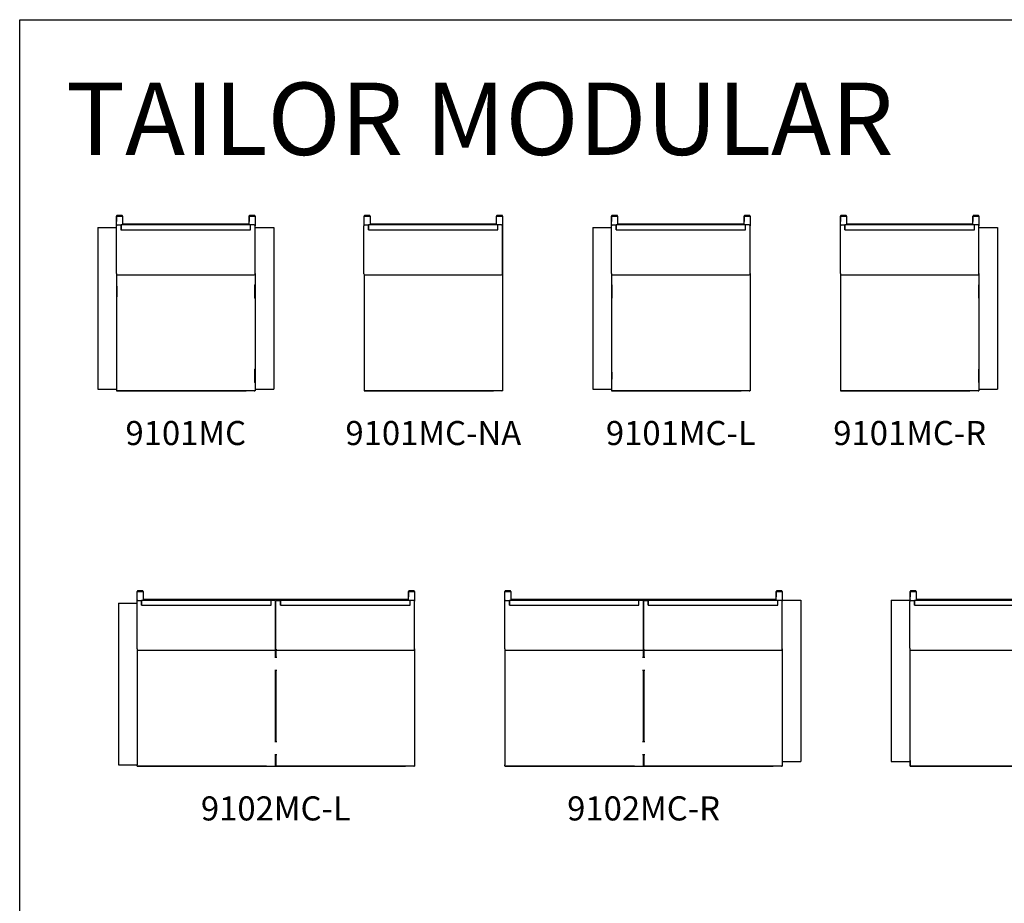
# Model space of a CAD drawing. Units: inches. Extents: x 22 to 1140, y 4 to 324.
# Drawn here: x 528 to 692, y 177 to 324 of the extents above; entities that cross this region are included whole.
import ezdxf

# ---------------------------------------------------------------- set-up
doc = ezdxf.new("R2010")
doc.units = ezdxf.units.IN
doc.header["$MEASUREMENT"] = 0
for name, color, linetype in [('1_SEAT_FRAME_LEG', 7, 'Continuous'), ('__SPEC-FILES2_DE', 7, 'Continuous'), ('ACS-0329', 7, 'Continuous'), ('Auto_-_Hide', 7, 'Continuous'), ('DV32_Default', 7, 'Continuous'), ('DV33_Default', 7, 'Continuous'), ('DV35_Default', 7, 'Continuous'), ('DV36_Default', 7, 'Continuous'), ('FMM-0151', 7, 'Continuous'), ('FMM-0153', 7, 'Continuous'), ('FMS-0264', 7, 'Continuous'), ('FMS-0265', 7, 'Continuous'), ('FRAME_SIDE_RAIL_', 7, 'Continuous'), ('GLD-0119', 7, 'Continuous'), ('SHE-0633', 7, 'Continuous')]:
    doc.layers.add(name, color=color, linetype=linetype)
doc.styles.add('Spec - Roboto', font='txt')

# ---------------------------------------------------------------- blocks, each defined once
blk = doc.blocks.new('9101MC')
at = {"layer": '__SPEC-FILES2_DE', "color": 7, "linetype": 'Continuous'}
for p, q in [((-11.5, 27.45), (-11.5, 28.97)), ((-11.44, 29.03), (-10.56, 29.03)), ((-10.5, 28.97), (-10.5, 27.68)), ((10.5, 27.68), (10.5, 28.97)), ((11.44, 29.03), (10.56, 29.03)), ((11.5, 28.97), (11.5, 27.45)), ((-11.5, 27.45), (-11.5, 27.41)), ((-11.5, 26.63), (-11.5, 27.41)), ((-11.5, 26.14), (-11.5, 26.63)), ((-11.38, 27.54), (-10.75, 27.54)), ((-10.75, 26.76), (-10.75, 27.54)), ((10.75, 27.54), (-10.75, 27.54)), ((-10.75, 27.54), (-10.75, 26.76)), ((-10.75, 26.76), (10.75, 26.76)), ((-10.63, 26.76), (10.62, 26.76)), ((10.55, 27.68), (-10.55, 27.68)), ((11.37, 27.54), (10.75, 27.54)), ((10.75, 26.76), (10.75, 27.54)), ((10.75, 26.76), (10.75, 27.54)), ((11.5, 27.45), (11.5, 27.41)), ((11.5, 26.63), (11.5, 27.41)), ((11.5, 26.14), (11.5, 26.63)), ((-11.5, 23.45), (-11.5, 26.14)), ((11.5, 23.45), (11.5, 26.14)), ((-11.5, 22.75), (-11.5, 23.45)), ((11.5, 22.75), (11.5, 23.45)), ((-11.5, 20), (-11.5, 22.75)), ((11.5, 20), (11.5, 22.75)), ((-11.5, 19.46), (-11.5, 20)), ((11.5, 19.46), (11.5, 20)), ((-11.38, 19.29), (11.37, 19.29)), ((-11.5, 0.26), (-11.5, 0)), ((-11.5, 0.26), (-11.5, 0.12)), ((-11.5, 0), (-10, 0)), ((11.37, 0), (-11.38, 0)), ((-10, 0), (10, 0)), ((11.5, 0), (10, 0)), ((11.5, 0.26), (11.5, 0)), ((11.5, 0.26), (11.5, 0.12))]:
    blk.add_line(p, q, dxfattribs=at)
for centre, start, end in [((-11.38, 19.41), 180, 270), ((11.37, 19.41), 270, 0)]:
    blk.add_arc(centre, 0.125, start, end, dxfattribs=at)
for centre, major_axis, ratio, start_param, end_param in [((-11.44, 28.97), (-0.0625, 0), 0.984808, 4.712389, 6.283185), ((-10.56, 28.97), (-0.0625, 0), 0.984808, 3.141593, 4.712389), ((10.56, 28.97), (-0.0625, 0), 0.984808, 4.712389, 6.283185), ((11.44, 28.97), (-0.0625, 0), 0.984808, 3.141593, 4.712389), ((-11.38, 27.41), (0, 0.125), 0.999391, 0, 1.570796), ((-11.44, 27.46), (-0.0479, -0.0479), 0.8391, 4.014257, 5.585054), ((-10.63, 26.76), (0.125, 0), 0.034899, 3.141593, 4.712389), ((-10.56, 27.62), (-0.0479, -0.0479), 0.8391, 3.839724, 4.014257), ((10.56, 27.62), (0.0479, -0.0479), 0.8391, 2.268928, 2.443461), ((10.62, 26.76), (0.125, 0), 0.034899, 4.712389, 6.283185), ((11.37, 27.41), (0, 0.125), 0.999391, 4.712389, 6.283185), ((11.44, 27.46), (0.0479, -0.0479), 0.8391, 0.698132, 2.268928), ((-11.38, 0.12), (0.0884, 0.0884), 0.999695, 2.356347, 3.926839), ((11.37, 0.12), (-0.0884, 0.0884), 0.999695, 2.356347, 3.926839)]:
    blk.add_ellipse(centre, major_axis=major_axis, ratio=ratio, start_param=start_param, end_param=end_param, dxfattribs=at)
at = {"layer": 'ACS-0329', "color": 7, "linetype": 'Continuous'}
for p, q in [((-11.5, 17.62), (-11.43, 17.62)), ((11.44, 17.62), (11.5, 17.62)), ((-11.43, 15.38), (-11.5, 15.38)), ((11.5, 15.38), (11.44, 15.38)), ((-11.5, 3.63), (-11.44, 3.63)), ((11.44, 3.63), (11.5, 3.63)), ((-11.44, 1.38), (-11.5, 1.38)), ((11.5, 1.38), (11.44, 1.38))]:
    blk.add_line(p, q, dxfattribs=at)
for centre, major_axis in [((-11.43, 16.5), (0, 1.13)), ((11.44, 16.5), (0, -1.13)), ((-11.44, 2.5), (0, 1.13)), ((11.44, 2.5), (0, -1.12))]:
    blk.add_ellipse(centre, major_axis=major_axis, ratio=0.017452, start_param=3.141593, end_param=6.283185, dxfattribs=at)
at = {"layer": 'FMS-0264', "color": 7, "linetype": 'Continuous'}
for p, q in [((-14.6, 27.1), (-11.5, 27.1)), ((-14.6, 27.1), (-14.6, 24.52)), ((11.5, 27.1), (14.6, 27.1)), ((14.6, 27.1), (14.6, 24.52)), ((-14.6, 24.52), (-14.6, 22.47)), ((14.6, 24.52), (14.6, 22.47)), ((-14.6, 22.47), (-14.6, 4.82)), ((14.6, 22.47), (14.6, 4.82)), ((-11.5, 19.46), (-11.5, 4.82)), ((11.5, 19.46), (11.5, 4.82)), ((-14.6, 4.82), (-14.6, 1.98)), ((-11.5, 4.82), (-11.5, 1.98)), ((11.5, 4.82), (11.5, 1.98)), ((14.6, 4.82), (14.6, 1.98)), ((-14.6, 1.98), (-14.6, 0.26)), ((-11.5, 1.98), (-11.5, 0.26)), ((11.5, 1.98), (11.5, 0.26)), ((14.6, 1.98), (14.6, 0.26)), ((-14.6, 0.26), (-11.5, 0.26)), ((11.5, 0.26), (14.6, 0.26))]:
    blk.add_line(p, q, dxfattribs=at)
at = {"layer": 'GLD-0119', "color": 7, "linetype": 'Continuous'}
for p, q in [((-11.5, 28.97), (-11.5, 29.03)), ((-11.5, 28.97), (-11.5, 28.11)), ((-11.44, 29.1), (-11.44, 29.1)), ((-10.56, 29.1), (-11.44, 29.1)), ((-11.44, 29.03), (-10.56, 29.03)), ((-10.56, 29.1), (-10.56, 29.1)), ((-10.5, 29.03), (-10.5, 28.97)), ((-10.5, 28.97), (-10.5, 28.11)), ((10.5, 28.97), (10.5, 29.03)), ((10.5, 28.97), (10.5, 28.11)), ((10.56, 29.1), (10.56, 29.1)), ((11.44, 29.1), (10.56, 29.1)), ((10.56, 29.03), (11.44, 29.03)), ((11.44, 29.1), (11.44, 29.1)), ((11.5, 29.03), (11.5, 28.97)), ((11.5, 28.97), (11.5, 28.11))]:
    blk.add_line(p, q, dxfattribs=at)
for centre, major_axis, ratio, start_param, end_param in [((-11.44, 29.03), (0, 0.0625), 0.999883, 0, 1.570796), ((-11.44, 28.97), (0.0625, 0), 0.984808, 1.570796, 3.141593), ((-10.56, 29.03), (0, -0.0625), 0.999883, 1.570796, 3.141593), ((-10.56, 28.97), (0.0625, 0), 0.984808, 0, 1.570796), ((10.56, 29.03), (0, 0.0625), 0.999883, 0, 1.570796), ((10.56, 28.97), (0.0625, 0), 0.984808, 1.570796, 3.141593), ((11.44, 29.03), (0, -0.0625), 0.999883, 1.570796, 3.141593), ((11.44, 28.97), (0.0625, 0), 0.984808, 0, 1.570796)]:
    blk.add_ellipse(centre, major_axis=major_axis, ratio=ratio, start_param=start_param, end_param=end_param, dxfattribs=at)
blk = doc.blocks.new('9101MC-NA')
at = {"layer": '1_SEAT_FRAME_LEG', "color": 7, "linetype": 'Continuous'}
for p, q in [((-11.5, 27.5), (-11.5, 28.97)), ((-11.44, 29.03), (-10.56, 29.03)), ((-10.5, 28.97), (-10.5, 27.68)), ((10.5, 27.68), (10.5, 28.97)), ((11.44, 29.03), (10.56, 29.03)), ((11.5, 28.97), (11.5, 27.45)), ((10.55, 27.68), (-10.55, 27.68)), ((11.5, 27.45), (11.5, 26.59))]:
    blk.add_line(p, q, dxfattribs=at)
for centre, major_axis, ratio, start_param, end_param in [((-11.44, 28.97), (-0.0625, 0), 0.984808, 4.712389, 6.283185), ((-10.56, 28.97), (-0.0625, 0), 0.984808, 3.141593, 4.712389), ((10.56, 28.97), (-0.0625, 0), 0.984808, 4.712389, 6.283185), ((11.44, 28.97), (-0.0625, 0), 0.984808, 3.141593, 4.712389), ((-10.56, 27.62), (-0.0479, -0.0479), 0.8391, 3.839724, 4.014257), ((10.56, 27.62), (0.0479, -0.0479), 0.8391, 2.268928, 2.443461), ((11.44, 27.46), (0.0479, -0.0479), 0.8391, 0.698132, 2.268928), ((11.44, 26.6), (-0.0479, 0.0479), 0.8391, 2.792527, 3.839724)]:
    blk.add_ellipse(centre, major_axis=major_axis, ratio=ratio, start_param=start_param, end_param=end_param, dxfattribs=at)
at = {"layer": 'FMM-0151', "color": 7, "linetype": 'Continuous'}
for p, q in [((11.5, 19.87), (11.5, 0.12)), ((-11.5, 19.33), (-11.5, 0.12)), ((11.37, 0), (-11.38, 0))]:
    blk.add_line(p, q, dxfattribs=at)
for centre, major_axis, end_param in [((11.37, 19.87), (-0.0884, -0.0884), 3.079023), ((-11.38, 0.12), (0.0884, 0.0884), 3.926839), ((11.37, 0.12), (-0.0884, 0.0884), 3.926839)]:
    blk.add_ellipse(centre, major_axis=major_axis, ratio=0.999695, start_param=2.356347, end_param=end_param, dxfattribs=at)
at = {"layer": 'FMM-0153', "color": 7, "linetype": 'Continuous'}
for p, q in [((-11.53, 26.63), (-11.53, 27.41)), ((-11.53, 26.14), (-11.53, 26.63)), ((-11.41, 27.54), (-10.78, 27.54)), ((-10.78, 26.76), (-10.78, 27.54)), ((-10.66, 26.76), (10.59, 26.76)), ((11.34, 27.54), (10.72, 27.54)), ((10.72, 26.76), (10.72, 27.54)), ((11.47, 26.63), (11.47, 27.41)), ((11.47, 26.14), (11.47, 26.63)), ((-11.53, 23.45), (-11.53, 26.14)), ((11.47, 23.45), (11.47, 26.14)), ((-11.53, 22.75), (-11.53, 23.45)), ((11.47, 22.75), (11.47, 23.45)), ((-11.53, 20), (-11.53, 22.75)), ((11.47, 20), (11.47, 22.75)), ((-11.53, 19.41), (-11.53, 20)), ((11.47, 19.41), (11.47, 20)), ((-11.41, 19.29), (11.34, 19.29))]:
    blk.add_line(p, q, dxfattribs=at)
for centre, start, end in [((-11.41, 19.41), 180, 270), ((11.34, 19.41), 270, 0)]:
    blk.add_arc(centre, 0.125, start, end, dxfattribs=at)
for centre, major_axis, ratio, start_param, end_param in [((-11.41, 27.41), (0, 0.125), 0.999391, 0, 1.570796), ((-10.66, 26.76), (0.125, 0), 0.034899, 3.141593, 4.712389), ((10.59, 26.76), (0.125, 0), 0.034899, 4.712389, 6.283185), ((11.34, 27.41), (0, 0.125), 0.999391, 4.712389, 6.283185)]:
    blk.add_ellipse(centre, major_axis=major_axis, ratio=ratio, start_param=start_param, end_param=end_param, dxfattribs=at)
at = {"layer": 'FMS-0265', "color": 7, "linetype": 'Continuous'}
for p, q in [((10.72, 27.54), (-10.78, 27.54)), ((-10.78, 27.54), (-10.78, 26.76)), ((-10.78, 26.76), (10.72, 26.76)), ((10.72, 26.76), (10.72, 27.54))]:
    blk.add_line(p, q, dxfattribs=at)
at = {"layer": 'FRAME_SIDE_RAIL_', "color": 7, "linetype": 'Continuous'}
for p, q in [((11.47, 26.53), (11.5, 26.53)), ((11.5, 26.53), (11.47, 26.53)), ((11.5, 26.53), (11.5, 26.59)), ((11.5, 26.53), (11.5, 26.53)), ((11.5, 26.53), (11.5, 20))]:
    blk.add_line(p, q, dxfattribs=at)
blk.add_open_spline([(11.47, 26.52), (11.47, 26.52), (11.47, 26.52), (11.48, 26.52), (11.48, 26.52), (11.49, 26.52), (11.49, 26.52), (11.5, 26.53), (11.5, 26.53), (11.5, 26.53)], degree=3, knots=[0.6111742, 0.6111742, 0.6111742, 0.6111742, 0.625, 0.625, 0.75, 0.75, 0.875, 0.875, 1, 1, 1, 1], dxfattribs=at)
at = {"layer": 'GLD-0119', "color": 7, "linetype": 'Continuous'}
for p, q in [((-11.5, 28.97), (-11.5, 29.03)), ((-11.44, 29.1), (-11.44, 29.1)), ((-10.56, 29.1), (-11.44, 29.1)), ((-11.44, 29.03), (-10.56, 29.03)), ((-10.56, 29.1), (-10.56, 29.1)), ((-10.5, 29.03), (-10.5, 28.97)), ((10.5, 28.97), (10.5, 29.03)), ((10.56, 29.1), (10.56, 29.1)), ((11.44, 29.1), (10.56, 29.1)), ((10.56, 29.03), (11.44, 29.03)), ((11.44, 29.1), (11.44, 29.1)), ((11.5, 29.03), (11.5, 28.97))]:
    blk.add_line(p, q, dxfattribs=at)
for centre, major_axis, ratio, start_param, end_param in [((-11.44, 29.03), (0, 0.0625), 0.999883, 0, 1.570796), ((-11.44, 28.97), (0.0625, 0), 0.984808, 1.570796, 3.141593), ((-10.56, 29.03), (0, -0.0625), 0.999883, 1.570796, 3.141593), ((-10.56, 28.97), (0.0625, 0), 0.984808, 0, 1.570796), ((10.56, 29.03), (0, 0.0625), 0.999883, 0, 1.570796), ((10.56, 28.97), (0.0625, 0), 0.984808, 1.570796, 3.141593), ((11.44, 29.03), (0, -0.0625), 0.999883, 1.570796, 3.141593), ((11.44, 28.97), (0.0625, 0), 0.984808, 0, 1.570796)]:
    blk.add_ellipse(centre, major_axis=major_axis, ratio=ratio, start_param=start_param, end_param=end_param, dxfattribs=at)
at = {"layer": 'SHE-0633', "color": 7, "linetype": 'Continuous'}
for p, q in [((11.47, 20), (11.5, 20)), ((11.5, 20), (11.5, 0)), ((-11.5, 19.33), (-11.5, 0)), ((-11.5, 0), (-10, 0)), ((11.5, 0), (10, 0)), ((-10, 0), (10, 0))]:
    blk.add_line(p, q, dxfattribs=at)
blk = doc.blocks.new('9101MC-L')
at = {"layer": 'DV32_Default', "color": 7, "linetype": 'Continuous'}
for p, q in [((-11.5, 28.97), (-11.5, 29.03)), ((-11.5, 27.45), (-11.5, 28.97)), ((-11.5, 28.97), (-11.5, 28.11)), ((-11.44, 29.1), (-11.44, 29.1)), ((-10.56, 29.1), (-11.44, 29.1)), ((-11.44, 29.03), (-10.56, 29.03)), ((-11.44, 29.03), (-10.56, 29.03)), ((-10.56, 29.1), (-10.56, 29.1)), ((-10.5, 29.03), (-10.5, 28.97)), ((-10.5, 28.97), (-10.5, 27.68)), ((-10.5, 28.97), (-10.5, 28.11)), ((10.5, 28.97), (10.5, 29.03)), ((10.5, 27.68), (10.5, 28.97)), ((10.5, 28.97), (10.5, 28.11)), ((10.56, 29.1), (10.56, 29.1)), ((11.44, 29.1), (10.56, 29.1)), ((11.44, 29.03), (10.56, 29.03)), ((10.56, 29.03), (11.44, 29.03)), ((11.44, 29.1), (11.44, 29.1)), ((11.5, 29.03), (11.5, 28.97)), ((11.5, 28.97), (11.5, 27.45)), ((11.5, 28.97), (11.5, 28.11)), ((-14.6, 27.1), (-11.5, 27.1)), ((-14.6, 27.1), (-14.6, 24.52)), ((-11.5, 27.45), (-11.5, 27.41)), ((-11.5, 26.63), (-11.5, 27.41)), ((-11.5, 26.14), (-11.5, 26.63)), ((-11.38, 27.54), (-10.75, 27.54)), ((10.75, 27.54), (-10.75, 27.54)), ((-10.75, 27.54), (-10.75, 26.76)), ((-10.75, 26.76), (-10.75, 27.54)), ((-10.75, 26.76), (10.75, 26.76)), ((-10.63, 26.76), (10.62, 26.76)), ((10.55, 27.68), (-10.55, 27.68)), ((10.75, 26.76), (10.75, 27.54)), ((11.37, 27.54), (10.75, 27.54)), ((10.75, 26.76), (10.75, 27.54)), ((11.5, 27.45), (11.5, 27.41)), ((11.5, 26.63), (11.5, 27.41)), ((11.5, 26.14), (11.5, 26.63)), ((-14.6, 24.52), (-14.6, 22.47)), ((-11.5, 23.45), (-11.5, 26.14)), ((11.5, 23.45), (11.5, 26.14)), ((-11.5, 22.75), (-11.5, 23.45)), ((11.5, 22.75), (11.5, 23.45)), ((-14.6, 22.47), (-14.6, 4.82)), ((-11.5, 20), (-11.5, 22.75)), ((11.5, 20), (11.5, 22.75)), ((-11.5, 19.46), (-11.5, 20)), ((11.5, 19.46), (11.5, 20)), ((-11.5, 19.46), (-11.5, 4.82)), ((-11.38, 19.29), (11.37, 19.29)), ((11.5, 19.46), (11.5, 4.82)), ((-11.5, 17.62), (-11.43, 17.62)), ((-11.43, 15.38), (-11.5, 15.38)), ((-14.6, 4.82), (-14.6, 1.98)), ((-11.5, 4.82), (-11.5, 1.98)), ((-11.5, 3.62), (-11.44, 3.62)), ((11.5, 4.82), (11.5, 1.98)), ((-14.6, 1.98), (-14.6, 0.26)), ((-11.5, 1.98), (-11.5, 0.26)), ((11.5, 1.98), (11.5, 0.26)), ((-14.6, 0.26), (-11.5, 0.26)), ((-11.44, 1.38), (-11.5, 1.38)), ((-11.5, 0.26), (-11.5, 0.12)), ((-11.5, 0.26), (-11.5, 0)), ((-11.5, 0), (-10, 0)), ((11.37, 0), (-11.38, 0)), ((-10, 0), (10, 0)), ((11.5, 0), (10, 0)), ((11.5, 0.26), (11.5, 0.12)), ((11.5, 0.26), (11.5, 0))]:
    blk.add_line(p, q, dxfattribs=at)
for centre, start, end in [((-11.38, 19.41), 180, 270), ((11.37, 19.41), 270, 0)]:
    blk.add_arc(centre, 0.125, start, end, dxfattribs=at)
for centre, major_axis, ratio, start_param, end_param in [((-11.44, 29.03), (0, 0.0625), 0.999883, 0, 1.570796), ((-11.44, 28.97), (-0.0625, 0), 0.984808, 4.712389, 6.283185), ((-11.44, 28.97), (0.0625, 0), 0.984808, 1.570796, 3.141593), ((-10.56, 29.03), (0, -0.0625), 0.999883, 1.570796, 3.141593), ((-10.56, 28.97), (-0.0625, 0), 0.984808, 3.141593, 4.712389), ((-10.56, 28.97), (0.0625, 0), 0.984808, 0, 1.570796), ((10.56, 29.03), (0, 0.0625), 0.999883, 0, 1.570796), ((10.56, 28.97), (-0.0625, 0), 0.984808, 4.712389, 6.283185), ((10.56, 28.97), (0.0625, 0), 0.984808, 1.570796, 3.141593), ((11.44, 29.03), (0, -0.0625), 0.999883, 1.570796, 3.141593), ((11.44, 28.97), (-0.0625, 0), 0.984808, 3.141593, 4.712389), ((11.44, 28.97), (0.0625, 0), 0.984808, 0, 1.570796), ((-11.38, 27.41), (0, 0.125), 0.999391, 0, 1.570796), ((-11.44, 27.46), (-0.0479, -0.0479), 0.8391, 4.014257, 5.585054), ((-10.63, 26.76), (0.125, 0), 0.034899, 3.141593, 4.712389), ((-10.56, 27.62), (-0.0479, -0.0479), 0.8391, 3.839724, 4.014257), ((10.56, 27.62), (0.0479, -0.0479), 0.8391, 2.268928, 2.443461), ((10.62, 26.76), (0.125, 0), 0.034899, 4.712389, 6.283185), ((11.37, 27.41), (0, 0.125), 0.999391, 4.712389, 6.283185), ((11.44, 27.46), (0.0479, -0.0479), 0.8391, 0.698132, 2.268928), ((-11.43, 16.5), (0, 1.13), 0.017452, 3.141593, 6.283185), ((-11.44, 2.5), (0, 1.13), 0.017452, 3.141593, 6.283185), ((-11.38, 0.12), (0.0884, 0.0884), 0.999695, 2.356347, 3.926839), ((11.37, 0.12), (-0.0884, 0.0884), 0.999695, 2.356347, 3.926839)]:
    blk.add_ellipse(centre, major_axis=major_axis, ratio=ratio, start_param=start_param, end_param=end_param, dxfattribs=at)
blk = doc.blocks.new('9101MC-R')
at = {"layer": 'DV33_Default', "color": 7, "linetype": 'Continuous'}
for p, q in [((-11.5, 28.97), (-11.5, 29.03)), ((-11.5, 27.45), (-11.5, 28.97)), ((-11.5, 28.97), (-11.5, 28.11)), ((-11.44, 29.1), (-11.44, 29.1)), ((-10.56, 29.1), (-11.44, 29.1)), ((-11.44, 29.03), (-10.56, 29.03)), ((-11.44, 29.03), (-10.56, 29.03)), ((-10.56, 29.1), (-10.56, 29.1)), ((-10.5, 29.03), (-10.5, 28.97)), ((-10.5, 28.97), (-10.5, 27.68)), ((-10.5, 28.97), (-10.5, 28.11)), ((10.5, 28.97), (10.5, 29.03)), ((10.5, 27.68), (10.5, 28.97)), ((10.5, 28.97), (10.5, 28.11)), ((10.56, 29.1), (10.56, 29.1)), ((11.44, 29.1), (10.56, 29.1)), ((11.44, 29.03), (10.56, 29.03)), ((10.56, 29.03), (11.44, 29.03)), ((11.44, 29.1), (11.44, 29.1)), ((11.5, 29.03), (11.5, 28.97)), ((11.5, 28.97), (11.5, 27.45)), ((11.5, 28.97), (11.5, 28.11)), ((-11.5, 27.45), (-11.5, 27.41)), ((-11.5, 26.63), (-11.5, 27.41)), ((-11.5, 26.14), (-11.5, 26.63)), ((-11.38, 27.54), (-10.75, 27.54)), ((10.75, 27.54), (-10.75, 27.54)), ((-10.75, 27.54), (-10.75, 26.76)), ((-10.75, 26.76), (-10.75, 27.54)), ((-10.75, 26.76), (10.75, 26.76)), ((-10.62, 26.76), (10.63, 26.76)), ((10.55, 27.68), (-10.55, 27.68)), ((10.75, 26.76), (10.75, 27.54)), ((11.37, 27.54), (10.75, 27.54)), ((10.75, 26.76), (10.75, 27.54)), ((11.5, 27.45), (11.5, 27.41)), ((11.5, 26.63), (11.5, 27.41)), ((11.5, 27.1), (14.6, 27.1)), ((11.5, 26.14), (11.5, 26.63)), ((14.6, 27.1), (14.6, 24.52)), ((-11.5, 23.45), (-11.5, 26.14)), ((11.5, 23.45), (11.5, 26.14)), ((14.6, 24.52), (14.6, 22.47)), ((-11.5, 22.75), (-11.5, 23.45)), ((11.5, 22.75), (11.5, 23.45)), ((-11.5, 20), (-11.5, 22.75)), ((11.5, 20), (11.5, 22.75)), ((14.6, 22.47), (14.6, 4.82)), ((-11.5, 19.46), (-11.5, 20)), ((11.5, 19.46), (11.5, 20)), ((-11.5, 19.46), (-11.5, 4.82)), ((-11.38, 19.29), (11.37, 19.29)), ((11.5, 19.46), (11.5, 4.82)), ((11.44, 17.62), (11.5, 17.62)), ((11.5, 15.38), (11.44, 15.38)), ((-11.5, 4.82), (-11.5, 1.98)), ((11.44, 3.62), (11.5, 3.62)), ((11.5, 4.82), (11.5, 1.98)), ((14.6, 4.82), (14.6, 1.98)), ((-11.5, 1.98), (-11.5, 0.26)), ((11.5, 1.98), (11.5, 0.26)), ((14.6, 1.98), (14.6, 0.26)), ((-11.5, 0.26), (-11.5, 0.12)), ((-11.5, 0.26), (-11.5, 0)), ((-11.5, 0), (-10, 0)), ((11.37, 0), (-11.38, 0)), ((-10, 0), (10, 0)), ((11.5, 0), (10, 0)), ((11.5, 1.38), (11.44, 1.38)), ((11.5, 0.26), (11.5, 0.12)), ((11.5, 0.26), (14.6, 0.26)), ((11.5, 0.26), (11.5, 0))]:
    blk.add_line(p, q, dxfattribs=at)
for centre, start, end in [((-11.38, 19.41), 180, 270), ((11.37, 19.41), 270, 0)]:
    blk.add_arc(centre, 0.125, start, end, dxfattribs=at)
for centre, major_axis, ratio, start_param, end_param in [((-11.44, 29.03), (0, 0.0625), 0.999883, 0, 1.570796), ((-11.44, 28.97), (-0.0625, 0), 0.984808, 4.712389, 6.283185), ((-11.44, 28.97), (0.0625, 0), 0.984808, 1.570796, 3.141593), ((-10.56, 29.03), (0, -0.0625), 0.999883, 1.570796, 3.141591), ((-10.56, 28.97), (-0.0625, 0), 0.984808, 3.141593, 4.712389), ((-10.56, 28.97), (0.0625, 0), 0.984808, 0, 1.570796), ((10.56, 29.03), (0, 0.0625), 0.999883, 0, 1.570796), ((10.56, 28.97), (-0.0625, 0), 0.984808, 4.712389, 6.283187), ((10.56, 28.97), (0.0625, 0), 0.984808, 1.570796, 3.141591), ((11.44, 29.03), (0, -0.0625), 0.999883, 1.570796, 3.141591), ((11.44, 28.97), (-0.0625, 0), 0.984808, 3.141595, 4.712389), ((11.44, 28.97), (0.0625, 0), 0.984808, 6.283183, 7.853982), ((-11.38, 27.41), (0, 0.125), 0.999391, 0, 1.570796), ((-11.44, 27.46), (-0.0479, -0.0479), 0.8391, 4.014257, 5.585054), ((-10.62, 26.76), (0.125, 0), 0.034899, 3.141593, 4.712389), ((-10.56, 27.62), (-0.0479, -0.0479), 0.8391, 3.839724, 4.014257), ((10.56, 27.62), (0.0479, -0.0479), 0.8391, 2.268928, 2.443461), ((10.63, 26.76), (0.125, 0), 0.034899, 4.712389, 6.283185), ((11.37, 27.41), (0, 0.125), 0.999391, 4.712389, 6.283185), ((11.44, 27.46), (0.0479, -0.0479), 0.8391, 0.698132, 2.268928), ((11.44, 16.5), (0, -1.13), 0.017452, 3.141593, 6.283185), ((11.44, 2.5), (0, -1.12), 0.017452, 3.141593, 6.283185), ((-11.38, 0.12), (0.0884, 0.0884), 0.999695, 2.356347, 3.926839), ((11.37, 0.12), (-0.0884, 0.0884), 0.999695, 2.356347, 3.926839)]:
    blk.add_ellipse(centre, major_axis=major_axis, ratio=ratio, start_param=start_param, end_param=end_param, dxfattribs=at)
blk = doc.blocks.new('9102MC-L')
at = {"layer": 'DV36_Default', "color": 7, "linetype": 'Continuous'}
for p, q in [((-23.03, 28.97), (-23.03, 29.03)), ((-23.03, 27.45), (-23.03, 28.97)), ((-22.97, 29.1), (-22.97, 29.1)), ((-22.09, 29.1), (-22.97, 29.1)), ((-22.97, 29.03), (-22.09, 29.03)), ((-22.97, 29.03), (-22.09, 29.03)), ((-22.09, 29.1), (-22.09, 29.1)), ((-22.03, 29.03), (-22.03, 28.97)), ((-22.03, 28.97), (-22.03, 27.68)), ((22.03, 28.97), (22.03, 29.03)), ((22.03, 27.68), (22.03, 28.97)), ((22.03, 28.97), (22.03, 28.11)), ((22.09, 29.1), (22.09, 29.1)), ((22.97, 29.1), (22.09, 29.1)), ((22.97, 29.03), (22.09, 29.03)), ((22.09, 29.03), (22.97, 29.03)), ((22.97, 29.1), (22.97, 29.1)), ((23.03, 29.03), (23.03, 28.97)), ((23.03, 28.97), (23.03, 27.6)), ((23.03, 28.97), (23.03, 28.11)), ((-26.13, 27.1), (-23.03, 27.1)), ((-26.13, 27.1), (-26.13, 24.52)), ((-23.03, 27.45), (-23.03, 27.41)), ((-23.03, 26.63), (-23.03, 27.41)), ((-23.03, 26.14), (-23.03, 26.63)), ((-22.91, 27.54), (-22.28, 27.54)), ((-22.28, 26.76), (-22.28, 27.54)), ((-0.78, 27.54), (-22.28, 27.54)), ((-22.28, 27.54), (-22.28, 26.76)), ((-22.28, 26.76), (-0.78, 26.76)), ((-22.16, 26.76), (-0.91, 26.76)), ((22.08, 27.68), (-22.08, 27.68)), ((-0.16, 27.54), (-0.78, 27.54)), ((-0.78, 26.76), (-0.78, 27.54)), ((-0.78, 26.76), (-0.78, 27.54)), ((-0.03, 26.63), (-0.03, 27.41)), ((0.03, 26.81), (-0.03, 26.81)), ((-0.03, 26.14), (-0.03, 26.63)), ((0.03, 26.63), (0.03, 27.41)), ((0.03, 26.14), (0.03, 26.63)), ((0.16, 27.54), (0.78, 27.54)), ((22.28, 27.54), (0.78, 27.54)), ((0.78, 27.54), (0.78, 26.76)), ((0.78, 26.76), (0.78, 27.54)), ((0.78, 26.76), (22.28, 26.76)), ((0.91, 26.76), (22.16, 26.76)), ((22.28, 26.76), (22.28, 27.54)), ((22.91, 27.54), (22.28, 27.54)), ((22.28, 26.76), (22.28, 27.54)), ((23.03, 27.6), (23.03, 27.38)), ((23.03, 26.63), (23.03, 27.38)), ((23.03, 26.14), (23.03, 26.63)), ((-26.13, 24.52), (-26.13, 22.47)), ((-23.03, 23.45), (-23.03, 26.14)), ((-0.03, 23.45), (-0.03, 26.14)), ((0.03, 23.45), (0.03, 26.14)), ((23.03, 23.45), (23.03, 26.14)), ((-23.03, 22.74), (-23.03, 23.45)), ((-0.03, 22.74), (-0.03, 23.45)), ((0.03, 22.75), (0.03, 23.45)), ((23.03, 22.75), (23.03, 23.45)), ((-26.13, 22.47), (-26.13, 4.82)), ((-23.03, 20), (-23.03, 22.74)), ((-0.03, 20), (-0.03, 22.74)), ((0.03, 20), (0.03, 22.75)), ((23.03, 20), (23.03, 22.75)), ((-23.03, 19.47), (-23.03, 20)), ((-0.03, 19.41), (-0.03, 20)), ((0.03, 19.41), (0.03, 20)), ((23.03, 19.48), (23.03, 20)), ((-23.03, 19.47), (-23.03, 4.82)), ((-22.91, 19.28), (-0.16, 19.28)), ((-0.19, 18.12), (0.19, 18.12)), ((-0.03, 18.12), (-0.03, 19.41)), ((-0.03, 18.12), (-0.03, 19.41)), ((0.03, 19.41), (0.03, 18.12)), ((0.03, 19.41), (0.03, 18.12)), ((0.16, 19.29), (22.91, 19.29)), ((23.03, 19.48), (23.03, 5.32)), ((0.19, 15.88), (-0.19, 15.88)), ((-0.03, 4.12), (-0.03, 15.88)), ((-0.03, 4.12), (-0.03, 15.88)), ((0.03, 15.88), (0.03, 4.12)), ((0.03, 15.88), (0.03, 4.12)), ((23.03, 5.32), (23.03, 2.48)), ((-26.13, 4.82), (-26.13, 1.98)), ((-23.03, 4.82), (-23.03, 1.98)), ((-0.19, 4.12), (0.19, 4.12)), ((-26.13, 1.98), (-26.13, 0.26)), ((-23.03, 1.98), (-23.03, 0.26)), ((0.19, 1.88), (-0.19, 1.88)), ((-0.03, 0.12), (-0.03, 1.88)), ((-0.03, 0), (-0.03, 1.88)), ((0.03, 1.88), (0.03, 0.12)), ((0.03, 1.88), (0.03, 0)), ((23.03, 2.48), (23.03, 0.76)), ((-26.13, 0.26), (-23.03, 0.26)), ((-23.03, 0.12), (-23.03, 0.26)), ((-23.03, 0), (-23.03, 0.26)), ((-21.53, 0), (-23.03, 0)), ((-22.91, 0), (-0.16, 0)), ((-1.53, 0), (-21.53, 0)), ((-1.53, 0), (-0.03, 0)), ((0.03, 1), (-0.03, 1)), ((0.03, 0), (-0.03, 0)), ((0.03, 0), (1.53, 0)), ((22.91, 0), (0.16, 0)), ((1.53, 0), (21.53, 0)), ((23.03, 0), (21.53, 0)), ((23.03, 0.76), (23.03, 0.12)), ((23.03, 0.76), (23.03, 0))]:
    blk.add_line(p, q, dxfattribs=at)
for centre, start, end in [((-22.91, 19.41), 180, 270), ((-0.16, 19.41), 270, 0), ((0.16, 19.41), 180, 270), ((22.91, 19.41), 270, 0)]:
    blk.add_arc(centre, 0.125, start, end, dxfattribs=at)
for centre, major_axis, ratio, start_param, end_param in [((-22.97, 29.03), (0, 0.0625), 0.999883, 0, 1.570796), ((-22.97, 28.97), (-0.0625, 0), 0.984808, 4.712389, 6.283185), ((-22.97, 28.97), (0.0625, 0), 0.984808, 1.570796, 3.141593), ((-22.09, 29.03), (0, -0.0625), 0.999883, 1.570796, 3.141593), ((-22.09, 28.97), (-0.0625, 0), 0.984808, 3.141593, 4.712389), ((-22.09, 28.97), (0.0625, 0), 0.984808, 0, 1.570796), ((22.09, 29.03), (0, 0.0625), 0.999883, 0, 1.570796), ((22.09, 28.97), (-0.0625, 0), 0.984808, 4.712389, 6.283185), ((22.09, 28.97), (0.0625, 0), 0.984808, 1.570796, 3.141593), ((22.97, 29.03), (0, -0.0625), 0.999883, 1.570796, 3.141593), ((22.97, 28.97), (-0.0625, 0), 0.984808, 3.141593, 4.712389), ((22.97, 28.97), (0.0625, 0), 0.984808, 0, 1.570796), ((-22.91, 27.41), (0, 0.125), 0.999391, 0, 1.570796), ((-22.97, 27.46), (-0.0479, -0.0479), 0.8391, 4.014257, 5.585054), ((-22.16, 26.76), (0.125, 0), 0.034899, 3.141593, 4.712389), ((-22.09, 27.62), (-0.0479, -0.0479), 0.8391, 3.839724, 4.014257), ((-0.91, 26.76), (0.125, 0), 0.034899, 4.712389, 6.283185), ((-0.16, 27.41), (0, 0.125), 0.999391, 4.712389, 6.283185), ((0.16, 27.41), (0, 0.125), 0.999391, 0, 1.570796), ((0.91, 26.76), (0.125, 0), 0.034899, 3.141593, 4.712389), ((22.09, 27.62), (0.0479, -0.0479), 0.8391, 2.268928, 2.443461), ((22.16, 26.76), (0.125, 0), 0.034899, 4.712389, 6.283185), ((22.91, 27.41), (0, 0.125), 0.999391, 4.712389, 6.283185), ((22.97, 27.46), (0.0479, -0.0479), 0.8391, 0.698132, 2.268928), ((-22.91, 0.12), (0.0884, 0.0884), 0.999695, 2.356347, 3.926839), ((-0.16, 0.12), (-0.0884, 0.0884), 0.999695, 2.356347, 3.926839), ((0.16, 0.12), (0.0884, 0.0884), 0.999695, 2.356347, 3.926839), ((22.91, 0.12), (-0.0884, 0.0884), 0.999695, 2.356347, 3.926839)]:
    blk.add_ellipse(centre, major_axis=major_axis, ratio=ratio, start_param=start_param, end_param=end_param, dxfattribs=at)
blk = doc.blocks.new('9102MC-R')
at = {"layer": 'DV35_Default', "color": 7, "linetype": 'Continuous'}
for p, q in [((-23.03, 28.97), (-23.03, 29.03)), ((-23.03, 27.45), (-23.03, 28.97)), ((-22.97, 29.1), (-22.97, 29.1)), ((-22.09, 29.1), (-22.97, 29.1)), ((-22.97, 29.03), (-22.09, 29.03)), ((-22.97, 29.03), (-22.09, 29.03)), ((-22.09, 29.1), (-22.09, 29.1)), ((-22.03, 29.03), (-22.03, 28.97)), ((-22.03, 28.97), (-22.03, 27.68)), ((22.03, 28.97), (22.03, 29.03)), ((22.03, 27.68), (22.03, 28.97)), ((22.03, 28.97), (22.03, 28.11)), ((22.09, 29.1), (22.09, 29.1)), ((22.97, 29.1), (22.09, 29.1)), ((22.97, 29.03), (22.09, 29.03)), ((22.09, 29.03), (22.97, 29.03)), ((22.97, 29.1), (22.97, 29.1)), ((23.03, 29.03), (23.03, 28.97)), ((23.03, 28.97), (23.03, 27.6)), ((23.03, 28.97), (23.03, 28.11)), ((-23.03, 27.45), (-23.03, 27.41)), ((-23.03, 26.63), (-23.03, 27.41)), ((-23.03, 26.14), (-23.03, 26.63)), ((-22.91, 27.54), (-22.28, 27.54)), ((-22.28, 26.76), (-22.28, 27.54)), ((-0.78, 27.54), (-22.28, 27.54)), ((-22.28, 27.54), (-22.28, 26.76)), ((-22.28, 26.76), (-0.78, 26.76)), ((-22.16, 26.76), (-0.91, 26.76)), ((22.08, 27.68), (-22.08, 27.68)), ((-0.16, 27.54), (-0.78, 27.54)), ((-0.78, 26.76), (-0.78, 27.54)), ((-0.78, 26.76), (-0.78, 27.54)), ((-0.03, 26.63), (-0.03, 27.41)), ((0.03, 26.81), (-0.03, 26.81)), ((-0.03, 26.14), (-0.03, 26.63)), ((0.03, 26.63), (0.03, 27.41)), ((0.03, 26.14), (0.03, 26.63)), ((0.16, 27.54), (0.78, 27.54)), ((22.28, 27.54), (0.78, 27.54)), ((0.78, 27.54), (0.78, 26.76)), ((0.78, 26.76), (0.78, 27.54)), ((0.78, 26.76), (22.28, 26.76)), ((0.91, 26.76), (22.16, 26.76)), ((22.28, 26.76), (22.28, 27.54)), ((22.91, 27.54), (22.28, 27.54)), ((22.28, 26.76), (22.28, 27.54)), ((23.03, 27.6), (26.13, 27.6)), ((23.03, 27.6), (23.03, 27.38)), ((23.03, 26.63), (23.03, 27.38)), ((23.03, 26.14), (23.03, 26.63)), ((26.13, 27.6), (26.13, 25.02)), ((-23.03, 23.45), (-23.03, 26.14)), ((-0.03, 23.45), (-0.03, 26.14)), ((0.03, 23.45), (0.03, 26.14)), ((23.03, 23.45), (23.03, 26.14)), ((26.13, 25.02), (26.13, 22.97)), ((-23.03, 22.74), (-23.03, 23.45)), ((-0.03, 22.74), (-0.03, 23.45)), ((0.03, 22.75), (0.03, 23.45)), ((23.03, 22.75), (23.03, 23.45)), ((26.13, 22.97), (26.13, 5.32)), ((-23.03, 20), (-23.03, 22.74)), ((-0.03, 20), (-0.03, 22.74)), ((0.03, 20), (0.03, 22.75)), ((23.03, 20), (23.03, 22.75)), ((-23.03, 19.47), (-23.03, 20)), ((-0.03, 19.41), (-0.03, 20)), ((0.03, 19.41), (0.03, 20)), ((23.03, 19.48), (23.03, 20)), ((-23.03, 19.47), (-23.03, 4.82)), ((-22.91, 19.28), (-0.16, 19.28)), ((-0.19, 18.12), (0.19, 18.12)), ((-0.03, 18.12), (-0.03, 19.41)), ((-0.03, 18.12), (-0.03, 19.41)), ((0.03, 19.41), (0.03, 18.12)), ((0.03, 19.41), (0.03, 18.12)), ((0.16, 19.29), (22.91, 19.29)), ((23.03, 19.48), (23.03, 5.32)), ((0.19, 15.88), (-0.19, 15.88)), ((-0.03, 4.12), (-0.03, 15.88)), ((-0.03, 4.12), (-0.03, 15.88)), ((0.03, 15.88), (0.03, 4.12)), ((0.03, 15.88), (0.03, 4.12)), ((23.03, 5.32), (23.03, 2.48)), ((26.13, 5.32), (26.13, 2.48)), ((-23.03, 4.82), (-23.03, 1.98)), ((-0.19, 4.12), (0.19, 4.12)), ((-23.03, 1.98), (-23.03, 0.26)), ((0.19, 1.88), (-0.19, 1.88)), ((-0.03, 0.12), (-0.03, 1.88)), ((-0.03, 0), (-0.03, 1.88)), ((0.03, 1.88), (0.03, 0.12)), ((0.03, 1.88), (0.03, 0)), ((23.03, 2.48), (23.03, 0.76)), ((26.13, 2.48), (26.13, 0.76)), ((-23.03, 0.12), (-23.03, 0.26)), ((-23.03, 0), (-23.03, 0.26)), ((-21.53, 0), (-23.03, 0)), ((-22.91, 0), (-0.16, 0)), ((-1.53, 0), (-21.53, 0)), ((-1.53, 0), (-0.03, 0)), ((0.03, 1), (-0.03, 1)), ((0.03, 0), (-0.03, 0)), ((0.03, 0), (1.53, 0)), ((22.91, 0), (0.16, 0)), ((1.53, 0), (21.53, 0)), ((23.03, 0), (21.53, 0)), ((23.03, 0.76), (23.03, 0.12)), ((23.03, 0.76), (26.13, 0.76)), ((23.03, 0.76), (23.03, 0))]:
    blk.add_line(p, q, dxfattribs=at)
for centre, start, end in [((-22.91, 19.41), 180, 270), ((-0.16, 19.41), 270, 0), ((0.16, 19.41), 180, 270), ((22.91, 19.41), 270, 0)]:
    blk.add_arc(centre, 0.125, start, end, dxfattribs=at)
for centre, major_axis, ratio, start_param, end_param in [((-22.97, 29.03), (0, 0.0625), 0.999883, 0, 1.570796), ((-22.97, 28.97), (-0.0625, 0), 0.984808, 4.712389, 6.283185), ((-22.97, 28.97), (0.0625, 0), 0.984808, 1.570796, 3.141593), ((-22.09, 29.03), (0, -0.0625), 0.999883, 1.570796, 3.141593), ((-22.09, 28.97), (-0.0625, 0), 0.984808, 3.141593, 4.712389), ((-22.09, 28.97), (0.0625, 0), 0.984808, 0, 1.570796), ((22.09, 29.03), (0, 0.0625), 0.999883, 0, 1.570796), ((22.09, 28.97), (-0.0625, 0), 0.984808, 4.712389, 6.283185), ((22.09, 28.97), (0.0625, 0), 0.984808, 1.570796, 3.141593), ((22.97, 29.03), (0, -0.0625), 0.999883, 1.570796, 3.141593), ((22.97, 28.97), (-0.0625, 0), 0.984808, 3.141593, 4.712389), ((22.97, 28.97), (0.0625, 0), 0.984808, 0, 1.570796), ((-22.91, 27.41), (0, 0.125), 0.999391, 0, 1.570796), ((-22.97, 27.46), (-0.0479, -0.0479), 0.8391, 4.014257, 5.585054), ((-22.16, 26.76), (0.125, 0), 0.034899, 3.141593, 4.712389), ((-22.09, 27.62), (-0.0479, -0.0479), 0.8391, 3.839724, 4.014257), ((-0.91, 26.76), (0.125, 0), 0.034899, 4.712389, 6.283185), ((-0.16, 27.41), (0, 0.125), 0.999391, 4.712389, 6.283185), ((0.16, 27.41), (0, 0.125), 0.999391, 0, 1.570796), ((0.91, 26.76), (0.125, 0), 0.034899, 3.141593, 4.712389), ((22.09, 27.62), (0.0479, -0.0479), 0.8391, 2.268928, 2.443461), ((22.16, 26.76), (0.125, 0), 0.034899, 4.712389, 6.283185), ((22.91, 27.41), (0, 0.125), 0.999391, 4.712389, 6.283185), ((22.97, 27.46), (0.0479, -0.0479), 0.8391, 0.698132, 2.268928), ((-22.91, 0.12), (0.0884, 0.0884), 0.999695, 2.356347, 3.926839), ((-0.16, 0.12), (-0.0884, 0.0884), 0.999695, 2.356347, 3.926839), ((0.16, 0.12), (0.0884, 0.0884), 0.999695, 2.356347, 3.926839), ((22.91, 0.12), (-0.0884, 0.0884), 0.999695, 2.356347, 3.926839)]:
    blk.add_ellipse(centre, major_axis=major_axis, ratio=ratio, start_param=start_param, end_param=end_param, dxfattribs=at)
blk = doc.blocks.new('9103MC')
at = {"layer": '__SPEC-FILES2_DE', "color": 7, "linetype": 'Continuous'}
for p, q in [((-34.56, 27.5), (-34.56, 28.97)), ((-34.5, 29.03), (-33.62, 29.03)), ((-33.56, 28.97), (-33.56, 27.68)), ((33.56, 27.68), (33.56, 28.97)), ((34.5, 29.03), (33.63, 29.03)), ((34.56, 28.97), (34.56, 27.45)), ((-37.69, 27.6), (-34.59, 27.6)), ((-37.69, 27.6), (-37.69, 25.02)), ((-34.59, 27.6), (-34.59, 27.35)), ((-34.59, 26.63), (-34.59, 27.35)), ((-34.59, 26.14), (-34.59, 26.63)), ((-34.47, 27.54), (-33.84, 27.54)), ((-12.34, 27.54), (-33.84, 27.54)), ((-33.84, 27.54), (-33.84, 26.76)), ((-33.84, 26.76), (-33.84, 27.54)), ((-33.84, 26.76), (-12.34, 26.76)), ((-33.72, 26.76), (-12.47, 26.76)), ((33.61, 27.68), (-33.61, 27.68)), ((-12.34, 26.76), (-12.34, 27.54)), ((-11.72, 27.54), (-12.34, 27.54)), ((-12.34, 26.76), (-12.34, 27.54)), ((-11.59, 26.63), (-11.59, 27.41)), ((-11.5, 26.81), (-11.59, 26.81)), ((-11.59, 26.14), (-11.59, 26.63)), ((-11.5, 26.63), (-11.5, 27.41)), ((-11.5, 26.14), (-11.5, 26.63)), ((-11.38, 27.54), (-10.75, 27.54)), ((-10.75, 26.76), (-10.75, 27.54)), ((10.75, 27.54), (-10.75, 27.54)), ((-10.75, 27.54), (-10.75, 26.76)), ((-10.75, 26.76), (10.75, 26.76)), ((-10.62, 26.76), (10.63, 26.76)), ((11.37, 27.54), (10.75, 27.54)), ((10.75, 26.76), (10.75, 27.54)), ((10.75, 26.76), (10.75, 27.54)), ((11.5, 26.63), (11.5, 27.41)), ((11.56, 26.81), (11.5, 26.81)), ((11.5, 26.14), (11.5, 26.63)), ((11.56, 26.63), (11.56, 27.41)), ((11.56, 26.14), (11.56, 26.63)), ((11.69, 27.54), (12.31, 27.54)), ((12.31, 26.76), (12.31, 27.54)), ((33.81, 27.54), (12.31, 27.54)), ((12.31, 27.54), (12.31, 26.76)), ((12.31, 26.76), (33.81, 26.76)), ((12.44, 26.76), (33.69, 26.76)), ((34.44, 27.54), (33.81, 27.54)), ((33.81, 26.76), (33.81, 27.54)), ((33.81, 26.76), (33.81, 27.54)), ((34.56, 27.45), (34.56, 27.41)), ((34.56, 26.63), (34.56, 27.41)), ((34.56, 27.1), (37.66, 27.1)), ((34.56, 26.14), (34.56, 26.63)), ((37.66, 27.1), (37.66, 24.52)), ((-37.69, 25.02), (-37.69, 22.97)), ((-34.59, 23.45), (-34.59, 26.14)), ((-11.59, 23.45), (-11.59, 26.14)), ((-11.5, 23.45), (-11.5, 26.14)), ((11.5, 23.45), (11.5, 26.14)), ((11.56, 23.45), (11.56, 26.14)), ((34.56, 23.45), (34.56, 26.14)), ((37.66, 24.52), (37.66, 22.47)), ((-37.69, 22.97), (-37.69, 5.32)), ((-34.59, 22.75), (-34.59, 23.45)), ((-11.59, 22.75), (-11.59, 23.45)), ((-11.5, 22.74), (-11.5, 23.45)), ((11.5, 22.74), (11.5, 23.45)), ((11.56, 22.75), (11.56, 23.45)), ((34.56, 22.75), (34.56, 23.45)), ((-34.59, 20), (-34.59, 22.75)), ((-11.59, 20), (-11.59, 22.75)), ((-11.5, 20), (-11.5, 22.74)), ((11.5, 20), (11.5, 22.74)), ((11.56, 20), (11.56, 22.75)), ((34.56, 20), (34.56, 22.75)), ((37.66, 22.47), (37.66, 4.82)), ((-34.59, 19.62), (-34.59, 20)), ((-34.59, 19.62), (-34.59, 5.32)), ((-11.59, 19.41), (-11.59, 20)), ((-11.56, 20), (-11.59, 20)), ((-11.56, 17.62), (-11.56, 20)), ((-11.56, 17.62), (-11.56, 19.87)), ((-11.5, 19.41), (-11.5, 20)), ((11.5, 19.41), (11.5, 20)), ((11.56, 19.41), (11.56, 20)), ((34.56, 19.47), (34.56, 20)), ((-34.56, 16.73), (-34.56, 19.33)), ((-34.56, 16.73), (-34.56, 19.33)), ((-34.47, 19.29), (-11.72, 19.29)), ((-11.5, 17.62), (-11.5, 19.41)), ((-11.5, 17.62), (-11.5, 19.41)), ((-11.38, 19.28), (11.37, 19.28)), ((11.5, 17.62), (11.5, 19.41)), ((11.5, 17.62), (11.5, 19.41)), ((11.56, 17.62), (11.56, 19.41)), ((11.56, 17.62), (11.56, 19.41)), ((11.69, 19.29), (34.44, 19.29)), ((34.56, 19.47), (34.56, 4.82)), ((-34.56, 4.12), (-34.56, 16.42)), ((-34.56, 4.12), (-34.56, 16.42)), ((-11.56, 3.62), (-11.56, 15.38)), ((-11.56, 3.62), (-11.56, 15.38)), ((-11.5, 3.62), (-11.5, 15.38)), ((-11.5, 3.62), (-11.5, 15.38)), ((11.5, 3.62), (11.5, 15.38)), ((11.5, 3.62), (11.5, 15.38)), ((11.56, 3.62), (11.56, 15.38)), ((11.56, 3.62), (11.56, 15.38)), ((-37.69, 5.32), (-37.69, 2.48)), ((-34.59, 5.32), (-34.59, 2.48)), ((34.56, 4.82), (34.56, 1.98)), ((37.66, 4.82), (37.66, 1.98)), ((-37.69, 2.48), (-37.69, 0.76)), ((-34.59, 2.48), (-34.59, 0.76)), ((-34.56, 0), (-34.56, 1.88)), ((-34.56, 0.12), (-34.56, 1.88)), ((34.56, 1.98), (34.56, 0.26)), ((37.66, 1.98), (37.66, 0.26)), ((-37.69, 0.76), (-34.59, 0.76)), ((-34.56, 0.94), (-34.56, 0.06)), ((-33.06, 0), (-34.56, 0)), ((-34.44, 0), (-11.69, 0)), ((-13.06, 0), (-33.06, 0)), ((-13.06, 0), (-11.56, 0)), ((-11.56, 0), (-11.56, 1.38)), ((-11.56, 0.12), (-11.56, 1.38)), ((-11.5, 1), (-11.56, 1)), ((-11.5, 0), (-11.56, 0)), ((-11.5, 0), (-11.5, 1.38)), ((-11.5, 0.12), (-11.5, 1.38)), ((-10, 0), (-11.5, 0)), ((-11.38, 0), (11.37, 0)), ((10, 0), (-10, 0)), ((10, 0), (11.5, 0)), ((11.5, 0), (11.5, 1.38)), ((11.5, 0.12), (11.5, 1.38)), ((11.56, 1), (11.5, 1)), ((11.56, 0), (11.5, 0)), ((11.56, 0), (11.56, 1.38)), ((11.56, 0.12), (11.56, 1.38)), ((13.06, 0), (11.56, 0)), ((11.69, 0), (34.44, 0)), ((33.06, 0), (13.06, 0)), ((33.06, 0), (34.56, 0)), ((34.56, 0), (34.56, 0.26)), ((34.56, 0.12), (34.56, 0.26)), ((34.56, 0.26), (37.66, 0.26))]:
    blk.add_line(p, q, dxfattribs=at)
for centre, radius, start, end in [((-34.47, 19.41), 0.125, 180, 270), ((-11.72, 19.41), 0.125, 270, 0), ((-11.38, 19.41), 0.125, 180, 270), ((11.37, 19.41), 0.125, 270, 0), ((11.69, 19.41), 0.125, 180, 270), ((34.44, 19.41), 0.125, 270, 0), ((-34.5, 0.06), 0.0625, 180, 270)]:
    blk.add_arc(centre, radius, start, end, dxfattribs=at)
for centre, major_axis, ratio, start_param, end_param in [((-34.5, 28.97), (-0.0625, 0), 0.984808, 4.712389, 6.283185), ((-33.62, 28.97), (-0.0625, 0), 0.984808, 3.141595, 4.712389), ((33.63, 28.97), (-0.0625, 0), 0.984808, 4.712389, 6.283185), ((34.5, 28.97), (-0.0625, 0), 0.984808, 3.141593, 4.712389), ((-34.47, 27.41), (0, 0.125), 0.999391, 0, 1.570796), ((-33.72, 26.76), (0.125, 0), 0.034899, 3.141593, 4.712389), ((-33.62, 27.62), (-0.0479, -0.0479), 0.8391, 3.839724, 4.014257), ((-12.47, 26.76), (0.125, 0), 0.034899, 4.712389, 6.283185), ((-11.72, 27.41), (0, 0.125), 0.999391, 4.712389, 6.283185), ((-11.38, 27.41), (0, 0.125), 0.999391, 0, 1.570796), ((-10.62, 26.76), (0.125, 0), 0.034899, 3.141593, 4.712389), ((10.63, 26.76), (0.125, 0), 0.034899, 4.712389, 6.283185), ((11.37, 27.41), (0, 0.125), 0.999391, 4.712389, 6.283185), ((11.69, 27.41), (0, 0.125), 0.999391, 0, 1.570796), ((12.44, 26.76), (0.125, 0), 0.034899, 3.141593, 4.712389), ((33.63, 27.62), (0.0479, -0.0479), 0.8391, 2.268928, 2.443461), ((33.69, 26.76), (0.125, 0), 0.034899, 4.712389, 6.283185), ((34.44, 27.41), (0, 0.125), 0.999391, 4.712389, 6.283185), ((34.5, 27.46), (0.0479, -0.0479), 0.8391, 0.698132, 2.268928), ((-11.69, 19.87), (-0.0884, -0.0884), 0.999695, 2.356347, 3.079023), ((-34.44, 0.12), (0.0884, 0.0884), 0.999695, 2.356347, 3.926839), ((-11.69, 0.12), (-0.0884, 0.0884), 0.999695, 2.356347, 3.926839), ((-11.38, 0.12), (0.0884, 0.0884), 0.999695, 2.356347, 3.926839), ((11.37, 0.12), (-0.0884, 0.0884), 0.999695, 2.356347, 3.926839), ((11.69, 0.12), (0.0884, 0.0884), 0.999695, 2.356347, 3.926839), ((34.44, 0.12), (-0.0884, 0.0884), 0.999695, 2.356347, 3.926839)]:
    blk.add_ellipse(centre, major_axis=major_axis, ratio=ratio, start_param=start_param, end_param=end_param, dxfattribs=at)
at = {"layer": 'ACS-0329', "color": 7, "linetype": 'Continuous'}
for p, q in [((-11.72, 17.62), (-11.34, 17.62)), ((11.34, 17.62), (11.72, 17.62)), ((-11.34, 15.38), (-11.72, 15.38)), ((11.72, 15.38), (11.34, 15.38)), ((-11.72, 3.62), (-11.34, 3.62)), ((11.34, 3.62), (11.72, 3.62)), ((-11.34, 1.38), (-11.72, 1.38)), ((11.72, 1.38), (11.34, 1.38))]:
    blk.add_line(p, q, dxfattribs=at)
at = {"layer": 'GLD-0119', "color": 7, "linetype": 'Continuous'}
for p, q in [((-34.56, 28.97), (-34.56, 29.03)), ((-34.56, 28.97), (-34.56, 28.11)), ((-34.5, 29.1), (-34.5, 29.1)), ((-33.62, 29.1), (-34.5, 29.1)), ((-34.5, 29.03), (-33.62, 29.03)), ((-33.62, 29.1), (-33.62, 29.1)), ((-33.56, 29.03), (-33.56, 28.97)), ((-33.56, 28.97), (-33.56, 28.11)), ((33.56, 28.97), (33.56, 29.03)), ((33.56, 28.97), (33.56, 28.11)), ((33.63, 29.1), (33.63, 29.1)), ((34.5, 29.1), (33.63, 29.1)), ((33.63, 29.03), (34.5, 29.03)), ((34.5, 29.1), (34.5, 29.1)), ((34.56, 29.03), (34.56, 28.97)), ((34.56, 28.97), (34.56, 28.11))]:
    blk.add_line(p, q, dxfattribs=at)
for centre, major_axis, ratio, start_param, end_param in [((-34.5, 29.03), (0, 0.0625), 0.999883, 0, 1.570796), ((-34.5, 28.97), (0.0625, 0), 0.984808, 1.570796, 3.141593), ((-33.62, 29.03), (0, -0.0625), 0.999883, 1.570796, 3.141593), ((-33.62, 28.97), (0.0625, 0), 0.984808, 6.283183, 7.853982), ((33.63, 29.03), (0, 0.0625), 0.999883, 0, 1.570796), ((33.63, 28.97), (0.0625, 0), 0.984808, 1.570796, 3.141593), ((34.5, 29.03), (0, -0.0625), 0.999883, 1.570796, 3.141593), ((34.5, 28.97), (0.0625, 0), 0.984808, 0, 1.570796)]:
    blk.add_ellipse(centre, major_axis=major_axis, ratio=ratio, start_param=start_param, end_param=end_param, dxfattribs=at)

msp = doc.modelspace()

# ---------------------------------------------------------------- linework, layer by layer
at = {"layer": 'Auto_-_Hide', "color": 7, "linetype": 'Continuous'}
msp.add_lwpolyline([(528.38, 4.22), (528.38, 323.93), (850.26, 323.93), (850.26, 4.22)], close=True, dxfattribs=at)

# ---------------------------------------------------------------- block references
for name, p in [('9101MC', (555.95, 262.31)), ('9101MC-NA', (597.05, 262.31)), ('9101MC-L', (638.14, 262.31)), ('9101MC-R', (676.14, 262.31)), ('9102MC-L', (570.9, 199.99)), ('9102MC-R', (631.96, 199.99)), ('9103MC', (710.78, 199.99))]:
    msp.add_blockref(name, p)

# ---------------------------------------------------------------- texts
at = {"layer": 'Auto_-_Hide', "insert": (536.07, 313.48), "char_height": 12, "width": 144.2857, "attachment_point": 1}
msp.add_mtext('{\\fSolid Edge ANSI|b1||i0||c0|p34;\\C7;\\H12.;\\W1.;TAILOR MODULAR}', dxfattribs=at)
at = {"layer": 'Auto_-_Hide', "char_height": 4, "width": 39.0011, "attachment_point": 2, "style": 'Spec - Roboto'}
for s, insert in [('{\\fSolid Edge ANSI|b1||i0||c0|p34;\\C7;\\H4.;\\W1.;9101MC}', (555.95, 257.31)), ('{\\fSolid Edge ANSI|b0||i0||c0|p34;\\C7;\\H4.;\\W1.;9101MC-NA}', (597.05, 257.31)), ('{\\fSolid Edge ANSI|b1||i0||c0|p34;\\C7;\\H4.;\\W1.;9101MC-L}', (638.14, 257.31)), ('{\\fSolid Edge ANSI|b1||i0||c0|p34;\\C7;\\H4.;\\W1.;9101MC-R}', (676.14, 257.31)), ('{\\fSolid Edge ANSI|b1||i0||c0|p34;\\C7;\\H4.;\\W1.;9102MC-L\\P}', (570.9, 194.99)), ('{\\fSolid Edge ANSI|b1||i0||c0|p34;\\C7;\\H4.;\\W1.;9102MC-R\\P}', (631.96, 194.99))]:
    msp.add_mtext(s, dxfattribs=dict(at, insert=insert))

doc.saveas('drawing.dxf')
